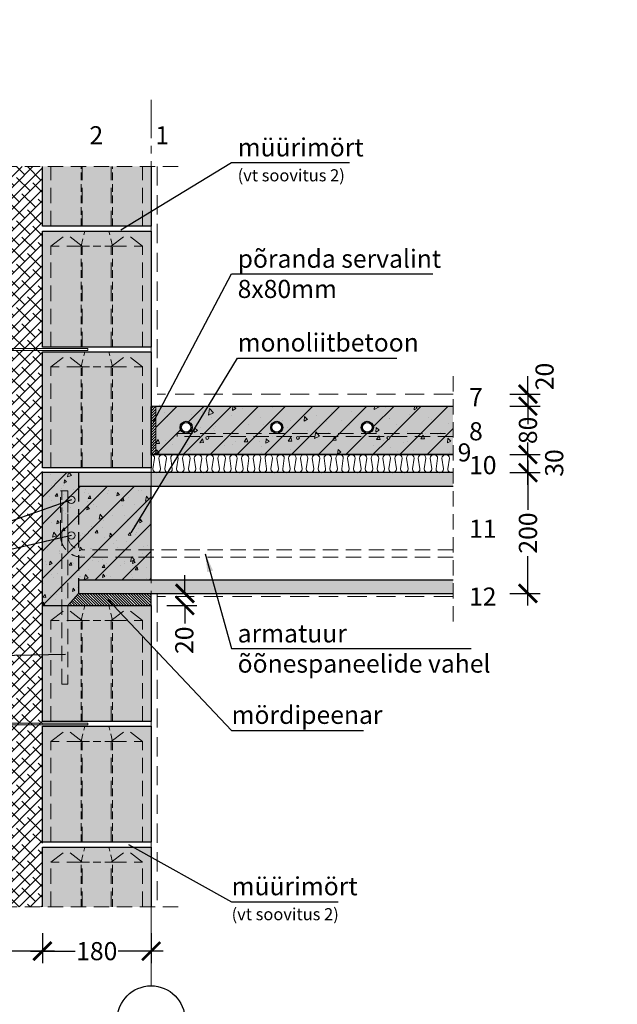
# Model space of a CAD drawing. Units: millimetres. Extents: x -2989 to 25323, y -2956 to 8.
# Drawn here: x -2198 to -1209, y -1623 to 8 of the extents above; entities that cross this region are included whole.
import ezdxf

# ---------------------------------------------------------------- set-up
doc = ezdxf.new("R2010")
doc.units = ezdxf.units.MM
for name, pattern in [('CENTER', [50.8, 31.75, -6.35, 6.35, -6.35]), ('DASHEDX2', [38.1, 25.4, -12.7]), ('HIDDEN', [9.525, 6.35, -3.175])]:
    doc.linetypes.add(name, pattern=pattern)
for name, color, linetype in [('AR_Betoon', 153, 'Continuous'), ('AR_Kivi', 7, 'Continuous'), ('AR_Tekst', 7, 'Continuous')]:
    doc.layers.add(name, color=color, linetype=linetype)
for name, color, linetype, lineweight in [('AR_Hydro', 140, 'Continuous', 9), ('AR_Mõõt', 7, 'Continuous', 9), ('AR_Soojustus', 252, 'Continuous', 13), ('AR_Telg', 240, 'CENTER', 13), ('AR_Teras', 5, 'Continuous', 5), ('AR_Viimistlus', 40, 'Continuous', 9), ('AR_Vormistus', 252, 'Continuous', 5)]:
    doc.layers.add(name, color=color, linetype=linetype, lineweight=lineweight)
doc.styles.add('Tekst30_isocpeur', font='isocpeur.ttf', dxfattribs={"height": 30})
doc.dimstyles.new('Mõõt30', dxfattribs={"dimtxt": 30, "dimasz": 30, "dimexe": 20, "dimexo": 1.5, "dimgap": 10, "dimtad": 0, "dimdec": 0, "dimzin": 3, "dimdsep": 46, "dimtxsty": 'Tekst30_isocpeur', "dimblk": 'ARCHTICK', "dimcen": 1, "dimdle": 20, "dimazin": 2, "dimtfac": 1, "dimtdec": 0, "dimtofl": 0, "dimtmove": 1, "dimatfit": 0, "dimfxl": 30, "dimfxlon": 1, "dimfrac": 1, "dimtolj": 1, "dimtzin": 0, "dimarcsym": 0})

# ---------------------------------------------------------------- blocks, each defined once
blk = doc.blocks.new('seinaside')
at = {"layer": 'AR_Teras'}
blk.add_lwpolyline([(-17.5, 3383.9), (-15.5, 3383.9), (-15.5, 3323.9), (-17.5, 3323.9)], close=True, dxfattribs=at)
for points in [[(-15.5, 3380.9), (-13.5, 3356.9), (-13.5, 3350.9), (-15.5, 3326.9)], [(-317.5, 3352.4), (-317.5, 3355.4)], [(-15.5, 3356.9), (-13.5, 3356.9)], [(-15.5, 3350.9), (-13.5, 3350.9)], [(82.5, 3352.4), (82.5, 3355.4)]]:
    blk.add_lwpolyline(points, dxfattribs=at)
for points in [[(-317.5, 3355.4), (-11.9, 3355.4, 0.368875), (-10.4, 3356.6, -0.659829), (-2.2, 3357.6), (1.2, 3351.8, 0.651155), (3.9, 3351.8), (7.3, 3357.6, -0.659832), (15.5, 3356.6, 0.368902), (17, 3355.4), (82.5, 3355.4)], [(-317.5, 3352.4), (-11.9, 3352.4, 0.350821), (-7.5, 3355.9, -0.637123), (-4.8, 3356.1), (-1.5, 3350.4, 0.619352), (6.6, 3350.4), (9.9, 3356.1, -0.637118), (12.6, 3355.9, 0.35084), (17, 3352.4), (82.5, 3352.4)]]:
    blk.add_lwpolyline(points, format="xyb", dxfattribs=at)
blk = doc.blocks.new('seinaside1')
at = {"layer": 'AR_Teras'}
for points in [[(-2, -27), (-4, -3), (-4, 3), (-2, 27)], [(-2, 3), (-4, 3)], [(300, 1.5), (300, -1.5)], [(-2, -3), (-4, -3)], [(-50, -19.4), (-80, -19.4)], [(-80, -19.4), (-80, -22.4)], [(-50, -22.4), (-80, -22.4)]]:
    blk.add_lwpolyline(points, dxfattribs=at)
blk.add_lwpolyline([(0, -30), (-2, -30), (-2, 30), (0, 30)], close=True, dxfattribs=at)
for points in [[(-35, 1.5, 0.414214), (-44, -7.5), (-44, -13.4, -0.414214), (-50, -19.4, -0.414214)], [(300, 1.5), (-5.5, 1.5, 0.350821), (-9.9, -2, -0.637123), (-12.6, -2.2), (-16, 3.5, 0.619352), (-24, 3.5), (-27.4, -2.2, -0.637118), (-30.1, -2, 0.35084), (-34.5, 1.5), (-35, 1.5)], [(300, -1.5), (-5.5, -1.5, 0.368875), (-7, -2.8, -0.659829), (-15.2, -3.8), (-18.6, 2.1, 0.651155), (-21.4, 2.1), (-24.8, -3.8, -0.659832), (-33, -2.8, 0.368902), (-34.5, -1.5), (-35, -1.5)], [(-35, -1.5, 0.414214), (-41, -7.5), (-41, -13.4, -0.414219), (-50, -22.4, -0.414219)]]:
    blk.add_lwpolyline(points, format="xyb", dxfattribs=at)
blk = doc.blocks.new('_ArchTick')
at = {"color": 0, "linetype": 'ByBlock', "const_width": 0.15}
blk.add_lwpolyline([(-0.5, -0.5), (0.5, 0.5)], dxfattribs=at)
blk = doc.blocks.new('*D231')
at = {"layer": 'AR_Mõõt', "color": 0, "lineweight": -2}
for p, q in [((-2160.8, -1504.7), (-2160.8, -1554.7)), ((-1980.8, -1504.7), (-1980.8, -1554.7)), ((-2180.8, -1534.7), (-2106.3, -1534.7)), ((-1960.8, -1534.7), (-2035.3, -1534.7))]:
    blk.add_line(p, q, dxfattribs=at)
at = {"layer": 'Defpoints', "color": 0}
for p in [(-2160.8, -1461.4), (-1980.8, -1461.4), (-2160.8, -1534.7)]:
    blk.add_point(p, dxfattribs=at)
at = {"layer": 'AR_Mõõt', "color": 0, "lineweight": -2, "xscale": 30, "yscale": 30, "zscale": 30, "rotation": 180}
blk.add_blockref('_ArchTick', (-2160.8, -1534.7), dxfattribs=at)
at = {"layer": 'AR_Mõõt', "color": 0, "lineweight": -2, "xscale": 30, "yscale": 30, "zscale": 30}
blk.add_blockref('_ArchTick', (-1980.8, -1534.7), dxfattribs=at)
at = {"layer": 'AR_Mõõt', "color": 0, "insert": (-2070.8, -1534.7), "char_height": 30, "attachment_point": 5, "style": 'Tekst30_isocpeur'}
blk.add_mtext('\\A1;180', dxfattribs=at)
blk = doc.blocks.new('*D232')
at = {"layer": 'AR_Mõõt', "color": 0, "lineweight": -2}
for p, q in [((-1924.9, -942.4), (-1924.9, -912.4)), ((-1954.9, -942.4), (-1904.9, -942.4)), ((-1954.9, -962.4), (-1904.9, -962.4)), ((-1924.9, -962.4), (-1924.9, -992.4))]:
    blk.add_line(p, q, dxfattribs=at)
at = {"layer": 'Defpoints', "color": 0}
for p in [(-1980.8, -942.4), (-1980.8, -962.4), (-1924.9, -962.4)]:
    blk.add_point(p, dxfattribs=at)
at = {"layer": 'AR_Mõõt', "color": 0, "lineweight": -2, "xscale": 30, "yscale": 30, "zscale": 30}
for p, rotation in [((-1924.9, -942.4), 270), ((-1924.9, -962.4), 90)]:
    blk.add_blockref('_ArchTick', p, dxfattribs=dict(at, rotation=rotation))
at = {"layer": 'AR_Mõõt', "color": 0, "insert": (-1925.9, -1019.9), "char_height": 30, "attachment_point": 5, "rotation": 90, "style": 'Tekst30_isocpeur'}
blk.add_mtext('\\A1;20', dxfattribs=at)
blk = doc.blocks.new('*D223')
at = {"layer": 'AR_Mõõt', "color": 0, "lineweight": -2}
for p, q in [((-2360.8, -1504.7), (-2360.8, -1554.7)), ((-2160.8, -1504.7), (-2160.8, -1554.7)), ((-2380.8, -1534.7), (-2299.3, -1534.7)), ((-2140.8, -1534.7), (-2222.3, -1534.7))]:
    blk.add_line(p, q, dxfattribs=at)
at = {"layer": 'Defpoints', "color": 0}
for p in [(-2360.8, -1461.4), (-2160.8, -1461.4), (-2360.8, -1534.7)]:
    blk.add_point(p, dxfattribs=at)
at = {"layer": 'AR_Mõõt', "color": 0, "lineweight": -2, "xscale": 30, "yscale": 30, "zscale": 30, "rotation": 180}
blk.add_blockref('_ArchTick', (-2360.8, -1534.7), dxfattribs=at)
at = {"layer": 'AR_Mõõt', "color": 0, "lineweight": -2, "xscale": 30, "yscale": 30, "zscale": 30}
blk.add_blockref('_ArchTick', (-2160.8, -1534.7), dxfattribs=at)
at = {"layer": 'AR_Mõõt', "color": 0, "insert": (-2260.8, -1534.7), "char_height": 30, "attachment_point": 5, "style": 'Tekst30_isocpeur'}
blk.add_mtext('\\A1;200', dxfattribs=at)
blk = doc.blocks.new('*D227')
at = {"layer": 'AR_Mõõt', "color": 0, "lineweight": -2}
for p, q in [((-1356.8, -722.4), (-1356.8, -803.9)), ((-1386.8, -742.4), (-1336.8, -742.4)), ((-1356.8, -962.4), (-1356.8, -880.9)), ((-1386.8, -942.4), (-1336.8, -942.4))]:
    blk.add_line(p, q, dxfattribs=at)
at = {"layer": 'Defpoints', "color": 0}
for p in [(-1480.8, -742.4), (-1356.8, -742.4), (-1480.8, -942.4)]:
    blk.add_point(p, dxfattribs=at)
at = {"layer": 'AR_Mõõt', "color": 0, "lineweight": -2, "xscale": 30, "yscale": 30, "zscale": 30}
for p, rotation in [((-1356.8, -742.4), 90), ((-1356.8, -942.4), 270)]:
    blk.add_blockref('_ArchTick', p, dxfattribs=dict(at, rotation=rotation))
at = {"layer": 'AR_Mõõt', "color": 0, "insert": (-1356.8, -842.4), "char_height": 30, "attachment_point": 5, "rotation": 90, "style": 'Tekst30_isocpeur'}
blk.add_mtext('\\A1;200', dxfattribs=at)
blk = doc.blocks.new('*D228')
at = {"layer": 'AR_Mõõt', "color": 0, "lineweight": -2}
for p, q in [((-1356.8, -762.4), (-1356.8, -692.4)), ((-1386.8, -712.4), (-1336.8, -712.4)), ((-1386.8, -742.4), (-1336.8, -742.4))]:
    blk.add_line(p, q, dxfattribs=at)
at = {"layer": 'Defpoints', "color": 0}
for p in [(-1480.8, -712.4), (-1356.8, -712.4), (-1480.8, -742.4)]:
    blk.add_point(p, dxfattribs=at)
at = {"layer": 'AR_Mõõt', "color": 0, "lineweight": -2, "xscale": 30, "yscale": 30, "zscale": 30}
for p, rotation in [((-1356.8, -712.4), 90), ((-1356.8, -742.4), 270)]:
    blk.add_blockref('_ArchTick', p, dxfattribs=dict(at, rotation=rotation))
at = {"layer": 'AR_Mõõt', "color": 0, "insert": (-1313.3, -726.4), "char_height": 30, "attachment_point": 5, "rotation": 90, "style": 'Tekst30_isocpeur'}
blk.add_mtext('\\A1;30', dxfattribs=at)
blk = doc.blocks.new('*D229')
at = {"layer": 'AR_Mõõt', "color": 0, "lineweight": -2}
for p, q in [((-1356.8, -612.4), (-1356.8, -644.4)), ((-1386.8, -632.4), (-1336.8, -632.4)), ((-1356.8, -732.4), (-1356.8, -700.4)), ((-1386.8, -712.4), (-1336.8, -712.4))]:
    blk.add_line(p, q, dxfattribs=at)
at = {"layer": 'Defpoints', "color": 0}
for p in [(-1480.8, -632.4), (-1356.8, -632.4), (-1480.8, -712.4)]:
    blk.add_point(p, dxfattribs=at)
at = {"layer": 'AR_Mõõt', "color": 0, "lineweight": -2, "xscale": 30, "yscale": 30, "zscale": 30}
for p, rotation in [((-1356.8, -632.4), 90), ((-1356.8, -712.4), 270)]:
    blk.add_blockref('_ArchTick', p, dxfattribs=dict(at, rotation=rotation))
at = {"layer": 'AR_Mõõt', "color": 0, "insert": (-1356.8, -672.4), "char_height": 30, "attachment_point": 5, "rotation": 90, "style": 'Tekst30_isocpeur'}
blk.add_mtext('\\A1;80', dxfattribs=at)
blk = doc.blocks.new('*D230')
at = {"layer": 'AR_Mõõt', "color": 0, "lineweight": -2}
for p, q in [((-1356.8, -612.4), (-1356.8, -582.4)), ((-1386.8, -612.4), (-1336.8, -612.4)), ((-1386.8, -632.4), (-1336.8, -632.4)), ((-1356.8, -632.4), (-1356.8, -662.4))]:
    blk.add_line(p, q, dxfattribs=at)
at = {"layer": 'Defpoints', "color": 0}
for p in [(-1480.8, -612.4), (-1356.8, -612.4), (-1480.8, -632.4)]:
    blk.add_point(p, dxfattribs=at)
at = {"layer": 'AR_Mõõt', "color": 0, "lineweight": -2, "xscale": 30, "yscale": 30, "zscale": 30}
for p, rotation in [((-1356.8, -612.4), 270), ((-1356.8, -632.4), 90)]:
    blk.add_blockref('_ArchTick', p, dxfattribs=dict(at, rotation=rotation))
at = {"layer": 'AR_Mõõt', "color": 0, "insert": (-1329.3, -583.2), "char_height": 30, "attachment_point": 5, "rotation": 90, "style": 'Tekst30_isocpeur'}
blk.add_mtext('\\A1;20', dxfattribs=at)

msp = doc.modelspace()

# ---------------------------------------------------------------- hatches: boundary and pattern name
at = {"layer": 'AR_Vormistus'}
h = msp.add_hatch(dxfattribs=at)
h.set_pattern_fill('ANSI38', color=256, scale=4, style=0)
h.set_pattern_definition([(45, (-2360.815, -1461.445), (-8.98026, 8.98026), []), (135, (-2360.815, -1461.445), (-26.94077, 8.98026), [31.75, -19.05])])
h.paths.add_polyline_path([(-2360.8, -1461.4), (-2160.8, -1461.4), (-2160.8, -235.4), (-2360.8, -235.4)])
for color, points in [(254, [(-1980.8, -235.4), (-2160.8, -235.4), (-2160.8, -334.4), (-1980.8, -334.4)]), (256, [(-1980.8, -764.9), (-2100.8, -764.9), (-2100.8, -742.4), (-2160.8, -742.4), (-2160.8, -962.4), (-2118.8, -962.4), (-2100.8, -942.4), (-2100.8, -919.9), (-1980.8, -919.9)]), (254, [(-1980.8, -1362.4), (-2160.8, -1362.4), (-2160.8, -1461.4), (-1980.8, -1461.4)])]:
    msp.add_hatch(color=color, dxfattribs=at).paths.add_polyline_path(points)
h = msp.add_hatch(color=254, dxfattribs=at)
h.dxf.hatch_style = 1
h.paths.add_polyline_path([(-2160.8, -342.4), (-1980.8, -342.4), (-1980.8, -534.4), (-2160.8, -534.4)])
h.paths.add_polyline_path([(-2160.8, -542.4), (-1980.8, -542.4), (-1980.8, -734.4), (-2160.8, -734.4)])
h = msp.add_hatch(dxfattribs=at)
h.set_pattern_fill('ANSI31', color=256, style=0)
h.set_pattern_definition([(45, (-1980.8152, -712.4447), (-2.24506, 2.24506), [])])
h.paths.add_polyline_path([(-1972.8, -632.4), (-1980.8, -632.4), (-1980.8, -712.4), (-1972.8, -712.4)])
h = msp.add_hatch(color=253, dxfattribs=at)
h.dxf.hatch_style = 1
h.paths.add_polyline_path([(-1972.8, -632.4), (-1972.8, -712.4), (-1962.1, -712.4, -0.033541), (-1961.3, -712.4), (-1942.6, -712.4, -0.033541), (-1941.8, -712.4), (-1923.1, -712.4, -0.033541), (-1922.2, -712.4), (-1903.5, -712.4, -0.033519), (-1902.7, -712.4), (-1884, -712.4, -0.033541), (-1883.2, -712.4), (-1864.5, -712.4, -0.033541), (-1863.6, -712.4), (-1844.9, -712.4, -0.033541), (-1844.1, -712.4), (-1825.4, -712.4, -0.033541), (-1824.6, -712.4), (-1805.9, -712.4, -0.033541), (-1805, -712.4), (-1786.3, -712.4, -0.033541), (-1785.5, -712.4), (-1766.8, -712.4, -0.033541), (-1766, -712.4), (-1747.3, -712.4, -0.033541), (-1746.5, -712.4), (-1727.8, -712.4, -0.033541), (-1726.9, -712.4), (-1708.2, -712.4, -0.033519), (-1707.4, -712.4), (-1688.7, -712.4, -0.033541), (-1687.9, -712.4), (-1669.2, -712.4, -0.033541), (-1668.3, -712.4), (-1649.6, -712.4, -0.033541), (-1648.8, -712.4), (-1630.1, -712.4, -0.033519), (-1629.3, -712.4), (-1610.6, -712.4, -0.033541), (-1609.7, -712.4), (-1591, -712.4, -0.033541), (-1590.2, -712.4), (-1571.5, -712.4, -0.033541), (-1570.7, -712.4), (-1552, -712.4, -0.033541), (-1551.2, -712.4), (-1532.5, -712.4, -0.033541), (-1531.6, -712.4), (-1512.9, -712.4, -0.033541), (-1512.1, -712.4), (-1493.4, -712.4, -0.033541), (-1492.6, -712.4), (-1480.8, -712.4), (-1480.8, -632.4)])
h.paths.add_polyline_path([(-1762.8, -667.4, -1), (-1782.8, -667.4, -1)], flags=16)
h.paths.add_polyline_path([(-1764.8, -667.4, -1), (-1780.8, -667.4, -1)], flags=0)
h.paths.add_polyline_path([(-1735.3, -684.9, -1), (-1740.3, -684.9, -1)], flags=16)
h.paths.add_polyline_path([(-1612.8, -667.4, -1), (-1632.8, -667.4, -1)], flags=16)
h.paths.add_polyline_path([(-1614.8, -667.4, -1), (-1630.8, -667.4, -1)], flags=0)
h.paths.add_polyline_path([(-1885.3, -684.9, -1), (-1890.3, -684.9, -1)], flags=16)
h.paths.add_polyline_path([(-1912.8, -667.4, -1), (-1932.8, -667.4, -1)], flags=16)
h.paths.add_polyline_path([(-1914.8, -667.4, -1), (-1930.8, -667.4, -1)], flags=0)
h.paths.add_polyline_path([(-1585.3, -684.9, -1), (-1590.3, -684.9, -1)], flags=16)
h = msp.add_hatch(dxfattribs=at)
h.set_pattern_fill('ANSI31,_O', scale=10)
h.set_pattern_definition([(45, (-1972.815, -712.445), (-22.4506, 22.4506), [])])
h.paths.add_polyline_path([(-1972.8, -632.4), (-1972.8, -712.4), (-1962.1, -712.4, -0.033541), (-1961.3, -712.4), (-1942.6, -712.4, -0.033541), (-1941.8, -712.4), (-1923.1, -712.4, -0.033541), (-1922.2, -712.4), (-1903.5, -712.4, -0.033519), (-1902.7, -712.4), (-1884, -712.4, -0.033541), (-1883.2, -712.4), (-1864.5, -712.4, -0.033541), (-1863.6, -712.4), (-1844.9, -712.4, -0.033541), (-1844.1, -712.4), (-1825.4, -712.4, -0.033541), (-1824.6, -712.4), (-1805.9, -712.4, -0.033541), (-1805, -712.4), (-1786.3, -712.4, -0.033541), (-1785.5, -712.4), (-1766.8, -712.4, -0.033541), (-1766, -712.4), (-1747.3, -712.4, -0.033541), (-1746.5, -712.4), (-1727.8, -712.4, -0.033541), (-1726.9, -712.4), (-1708.2, -712.4, -0.033519), (-1707.4, -712.4), (-1688.7, -712.4, -0.033541), (-1687.9, -712.4), (-1669.2, -712.4, -0.033541), (-1668.3, -712.4), (-1649.6, -712.4, -0.033541), (-1648.8, -712.4), (-1630.1, -712.4, -0.033519), (-1629.3, -712.4), (-1610.6, -712.4, -0.033541), (-1609.7, -712.4), (-1591, -712.4, -0.033541), (-1590.2, -712.4), (-1571.5, -712.4, -0.033541), (-1570.7, -712.4), (-1552, -712.4, -0.033541), (-1551.2, -712.4), (-1532.5, -712.4, -0.033541), (-1531.6, -712.4), (-1512.9, -712.4, -0.033541), (-1512.1, -712.4), (-1493.4, -712.4, -0.033541), (-1492.6, -712.4), (-1480.8, -712.4), (-1480.8, -632.4)])
h.paths.add_polyline_path([(-1612.8, -667.4, -1), (-1632.8, -667.4, -1)], flags=16)
h.paths.add_polyline_path([(-1614.8, -667.4, -1), (-1630.8, -667.4, -1)], flags=0)
h.paths.add_polyline_path([(-1585.3, -684.9, -1), (-1590.3, -684.9, -1)], flags=16)
h.paths.add_polyline_path([(-1735.3, -684.9, -1), (-1740.3, -684.9, -1)], flags=16)
h.paths.add_polyline_path([(-1762.8, -667.4, -1), (-1782.8, -667.4, -1)], flags=16)
h.paths.add_polyline_path([(-1764.8, -667.4, -1), (-1780.8, -667.4, -1)], flags=0)
h.paths.add_polyline_path([(-1885.3, -684.9, -1), (-1890.3, -684.9, -1)], flags=16)
h.paths.add_polyline_path([(-1912.8, -667.4, -1), (-1932.8, -667.4, -1)], flags=16)
h.paths.add_polyline_path([(-1914.8, -667.4, -1), (-1930.8, -667.4, -1)], flags=0)
h = msp.add_hatch(dxfattribs=at)
h.set_pattern_fill('AR-CONC,_O', scale=0.4, angle=35)
h.set_pattern_definition([(85, (-1972.815, -712.445), (63.352, 36.576), [7.62, -83.82]), (30, (-1972.815, -712.445), (-55.382, 54.516), [6.096, -67.056]), (135.451, (-1967.536, -709.4), (7.97, 91.092), [6.476, -71.236]), (81.184, (-1984.47, -695.8), (98.468, 48.418), [11.43, -125.73]), (131.636, (-1976.26, -691.76), (21.02, 135.54), [9.714, -106.854]), (26.184, (-1984.47, -695.8), (21.021, 135.54), [9.144, -100.584]), (56, (-1973.234, -694.133), (73.141, 1.277), [7.62, -83.82]), (1, (-1973.234, -694.13), (-22.008, 74.53), [6.096, -67.056]), (106.451, (-1967.14, -694.03), (51.133, 75.807), [6.476, -71.236]), (72.5, (-1972.815, -712.445), (-18.3875, 28.414), [0, -66.2432, 0, -68.072, 0, -67.31]), (42.5, (-1972.815, -712.445), (-1.0903, 48.1557), [0, -38.8112, 0, -64.7192, 0, -25.654]), (2.5, (-1991.375, -725.44), (45.7421, 29.2315), [0, -25.4, 0, -79.248, 0, -105.156]), (352.5, (-1999.697, -731.27), (42.7025, 42.3166), [0, -33.02, 0, -52.6288, 0, -74.676])])
h.paths.add_polyline_path([(-1972.8, -632.4), (-1972.8, -712.4), (-1962.1, -712.4, -0.033541), (-1961.3, -712.4), (-1942.6, -712.4, -0.033541), (-1941.8, -712.4), (-1923.1, -712.4, -0.033541), (-1922.2, -712.4), (-1903.5, -712.4, -0.033519), (-1902.7, -712.4), (-1884, -712.4, -0.033541), (-1883.2, -712.4), (-1864.5, -712.4, -0.033541), (-1863.6, -712.4), (-1844.9, -712.4, -0.033541), (-1844.1, -712.4), (-1825.4, -712.4, -0.033541), (-1824.6, -712.4), (-1805.9, -712.4, -0.033541), (-1805, -712.4), (-1786.3, -712.4, -0.033541), (-1785.5, -712.4), (-1766.8, -712.4, -0.033541), (-1766, -712.4), (-1747.3, -712.4, -0.033541), (-1746.5, -712.4), (-1727.8, -712.4, -0.033541), (-1726.9, -712.4), (-1708.2, -712.4, -0.033519), (-1707.4, -712.4), (-1688.7, -712.4, -0.033541), (-1687.9, -712.4), (-1669.2, -712.4, -0.033541), (-1668.3, -712.4), (-1649.6, -712.4, -0.033541), (-1648.8, -712.4), (-1630.1, -712.4, -0.033519), (-1629.3, -712.4), (-1610.6, -712.4, -0.033541), (-1609.7, -712.4), (-1591, -712.4, -0.033541), (-1590.2, -712.4), (-1571.5, -712.4, -0.033541), (-1570.7, -712.4), (-1552, -712.4, -0.033541), (-1551.2, -712.4), (-1532.5, -712.4, -0.033541), (-1531.6, -712.4), (-1512.9, -712.4, -0.033541), (-1512.1, -712.4), (-1493.4, -712.4, -0.033541), (-1492.6, -712.4), (-1480.8, -712.4), (-1480.8, -632.4)])
h.paths.add_polyline_path([(-1612.8, -667.4, -1), (-1632.8, -667.4, -1)], flags=16)
h.paths.add_polyline_path([(-1614.8, -667.4, -1), (-1630.8, -667.4, -1)], flags=0)
h.paths.add_polyline_path([(-1735.3, -684.9, -1), (-1740.3, -684.9, -1)], flags=16)
h.paths.add_polyline_path([(-1585.3, -684.9, -1), (-1590.3, -684.9, -1)], flags=16)
h.paths.add_polyline_path([(-1762.8, -667.4, -1), (-1782.8, -667.4, -1)], flags=16)
h.paths.add_polyline_path([(-1764.8, -667.4, -1), (-1780.8, -667.4, -1)], flags=0)
h.paths.add_polyline_path([(-1890.3, -684.9, -1), (-1885.3, -684.9, -1)], flags=16)
h.paths.add_polyline_path([(-1932.8, -667.4, -1), (-1912.8, -667.4, -1)], flags=16)
h.paths.add_polyline_path([(-1930.8, -667.4, -1), (-1914.8, -667.4, -1)], flags=0)
h = msp.add_hatch(color=7, dxfattribs=at)
edge = h.paths.add_edge_path()
edge.add_arc((-1587.8, -684.9), 2.5, 0, 360)
edge = h.paths.add_edge_path()
edge.add_arc((-1737.8, -684.9), 2.5, 0, 360)
edge = h.paths.add_edge_path()
edge.add_arc((-1887.8, -684.9), 2.5, 0, 360)
h = msp.add_hatch(dxfattribs=at)
h.set_pattern_fill('ANSI31', color=0, scale=10, style=0)
h.set_pattern_definition([(45, (-2160.815, -962.445), (-22.4506, 22.4506), [])])
h.paths.add_polyline_path([(-1980.8, -764.9), (-2100.8, -764.9), (-2100.8, -742.4), (-2160.8, -742.4), (-2160.8, -962.4), (-2118.8, -962.4), (-2100.8, -942.4), (-2100.8, -919.9), (-1980.8, -919.9)])
h = msp.add_hatch(dxfattribs=at)
h.set_pattern_fill('AR-CONC', color=0, scale=0.3, angle=30, style=0)
h.set_pattern_definition([(80, (-2160.815, -962.445), (49.724, 23.1866), [5.715, -62.865]), (25, (-2160.815, -962.445), (-37.815, 44.352), [4.572, -50.292]), (130.45, (-2156.67, -960.51), (11.909, 67.538), [4.857, -53.427]), (76.184, (-2168.435, -949.247), (76.735, 29.739), [8.572, -94.297]), (126.636, (-2162.04, -946.77), (24.566, 99.894), [7.285, -80.14]), (21.184, (-2168.435, -949.25), (24.566, 99.894), [6.858, -75.438]), (51, (-2159.93, -948.736), (54.7305, -3.827), [5.715, -62.865]), (356, (-2159.93, -948.736), (-11.572, 57.124), [4.572, -50.292]), (101.451, (-2155.37, -949.055), (43.159, 53.297), [4.857, -53.427]), (67.5, (-2160.815, -962.445), (-11.8808, 22.4313), [0, -49.6824, 0, -51.054, 0, -50.4825]), (37.5, (-2160.815, -962.445), (2.3332, 36.0506), [0, -29.1084, 0, -48.5394, 0, -19.2405]), (357.5, (-2175.531, -970.941), (36.0868, 18.8502), [0, -19.05, 0, -59.436, 0, -78.867]), (347.5, (-2182.13, -974.75), (34.671, 28.8254), [0, -24.765, 0, -39.4716, 0, -56.007])])
h.paths.add_polyline_path([(-1980.8, -764.9), (-2100.8, -764.9), (-2100.8, -742.4), (-2160.8, -742.4), (-2160.8, -962.4), (-2118.8, -962.4), (-2100.8, -942.4), (-2100.8, -919.9), (-1980.8, -919.9)])
h = msp.add_hatch(color=254, dxfattribs=at)
h.paths.add_polyline_path([(-1480.8, -742.4), (-2100.8, -742.4), (-2100.8, -764.9), (-1480.8, -764.9)])
h.paths.add_polyline_path([(-1480.8, -919.9), (-2100.8, -919.9), (-2100.8, -942.4), (-1480.8, -942.4)])
h = msp.add_hatch(color=7, dxfattribs=at)
h.paths.add_polyline_path([(-2106.8, -787.4, 1), (-2118.8, -787.4, 1)])
h.paths.add_polyline_path([(-2106.8, -846.4, 1), (-2118.8, -846.4, 1)])
h = msp.add_hatch(dxfattribs=at)
h.set_pattern_fill('ANSI31', color=256, angle=90, style=0)
h.set_pattern_definition([(135, (-2120.8152, -962.4447), (-2.245064, -2.245064), [])])
h.paths.add_polyline_path([(-1980.8, -942.4), (-2100.8, -942.4), (-2118.8, -962.4), (-1980.8, -962.4)])
h = msp.add_hatch(color=254, dxfattribs=at)
h.dxf.hatch_style = 1
h.paths.add_polyline_path([(-2160.8, -962.4), (-1980.8, -962.4), (-1980.8, -1154.4), (-2160.8, -1154.4)])
h.paths.add_polyline_path([(-2160.8, -1162.4), (-1980.8, -1162.4), (-1980.8, -1354.4), (-2160.8, -1354.4)])

# ---------------------------------------------------------------- linework, layer by layer
at = {"layer": 'AR_Betoon'}
msp.add_line((-1972.8, -632.4), (-1480.8, -632.4), dxfattribs=at)
at = {"layer": 'AR_Betoon', "linetype": 'DASHEDX2'}
msp.add_line((-2100.8, -764.9), (-2100.8, -919.9), dxfattribs=at)
at = {"layer": 'AR_Betoon'}
for points in [[(-2160.8, -962.4), (-2160.8, -742.4)], [(-2080.8, -742.4), (-2160.8, -742.4)], [(-1480.8, -742.4), (-2100.8, -742.4), (-2100.8, -764.9)], [(-2100.8, -764.9), (-1480.8, -764.9)], [(-1980.8, -919.9), (-1980.8, -764.9)], [(-2100.8, -919.9), (-2100.8, -942.4), (-1480.8, -942.4)], [(-2100.8, -919.9), (-1480.8, -919.9)], [(-2100.8, -942.4), (-2118.8, -962.4)], [(-1980.8, -962.4), (-1980.8, -942.4)]]:
    msp.add_lwpolyline(points, dxfattribs=at)
for centre, radius in [((-1922.8, -667.4), 10), ((-1922.8, -667.4), 8), ((-1772.8, -667.4), 10), ((-1772.8, -667.4), 8), ((-1622.8, -667.4), 10), ((-1622.8, -667.4), 8)]:
    msp.add_circle(centre, radius, dxfattribs=at)
at = {"layer": 'AR_Hydro', "linetype": 'HIDDEN', "ltscale": 5, "const_width": 3}
msp.add_lwpolyline([(-1980.8, -632.4), (-1980.8, -712.4), (-1480.8, -712.4)], dxfattribs=at)
at = {"layer": 'AR_Kivi', "linetype": 'DASHEDX2', "lineweight": 13}
for p, q in [((-2094.8, -367.4), (-2146.8, -367.4)), ((-2046.8, -367.4), (-1994.8, -367.4)), ((-2094.8, -567.4), (-2146.8, -567.4)), ((-2046.8, -567.4), (-1994.8, -567.4)), ((-2094.8, -987.4), (-2146.8, -987.4)), ((-2046.8, -987.4), (-1994.8, -987.4)), ((-2094.8, -1187.4), (-2146.8, -1187.4)), ((-2046.8, -1187.4), (-1994.8, -1187.4)), ((-2094.8, -1387.4), (-2146.8, -1387.4)), ((-2046.8, -1387.4), (-1994.8, -1387.4))]:
    msp.add_line(p, q, dxfattribs=at)
at = {"layer": 'AR_Kivi'}
for points in [[(-1980.8, -235.4), (-1980.8, -334.4), (-2160.8, -334.4), (-2160.8, -235.4)], [(-2160.8, -1461.4), (-2160.8, -1362.4), (-1980.8, -1362.4), (-1980.8, -1461.4)]]:
    msp.add_lwpolyline(points, dxfattribs=at)
at = {"layer": 'AR_Kivi', "linetype": 'DASHEDX2', "lineweight": 13}
for points in [[(-2146.8, -334.4), (-2146.8, -235.4)], [(-2094.8, -334.4), (-2094.8, -235.4)], [(-2046.8, -334.4), (-2046.8, -235.4)], [(-1994.8, -334.4), (-1994.8, -235.4)], [(-2146.8, -534.4), (-2146.8, -367.4), (-2120.8, -347.4)], [(-2094.8, -534.4), (-2094.8, -367.4), (-2120.8, -347.4)], [(-2046.8, -534.4), (-2046.8, -367.4), (-2020.8, -347.4)], [(-1994.8, -534.4), (-1994.8, -367.4), (-2020.8, -347.4)], [(-2146.8, -734.4), (-2146.8, -567.4), (-2120.8, -547.4)], [(-2094.8, -734.4), (-2094.8, -567.4), (-2120.8, -547.4)], [(-2046.8, -734.4), (-2046.8, -567.4), (-2020.8, -547.4)], [(-1994.8, -734.4), (-1994.8, -567.4), (-2020.8, -547.4)], [(-2146.8, -1154.4), (-2146.8, -987.4), (-2120.8, -967.4)], [(-2094.8, -1154.4), (-2094.8, -987.4), (-2120.8, -967.4)], [(-2046.8, -1154.4), (-2046.8, -987.4), (-2020.8, -967.4)], [(-1994.8, -1154.4), (-1994.8, -987.4), (-2020.8, -967.4)], [(-2146.8, -1354.4), (-2146.8, -1187.4), (-2120.8, -1167.4)], [(-2094.8, -1354.4), (-2094.8, -1187.4), (-2120.8, -1167.4)], [(-2046.8, -1354.4), (-2046.8, -1187.4), (-2020.8, -1167.4)], [(-1994.8, -1354.4), (-1994.8, -1187.4), (-2020.8, -1167.4)], [(-2146.8, -1461.4), (-2146.8, -1387.4), (-2120.8, -1367.4)], [(-2094.8, -1461.4), (-2094.8, -1387.4), (-2120.8, -1367.4)], [(-2046.8, -1461.4), (-2046.8, -1387.4), (-2020.8, -1367.4)], [(-1994.8, -1461.4), (-1994.8, -1387.4), (-2020.8, -1367.4)]]:
    msp.add_lwpolyline(points, dxfattribs=at)
at = {"layer": 'AR_Kivi', "color": 252, "linetype": 'HIDDEN', "lineweight": 13, "ltscale": 2}
for points in [[(-2096.8, -334.4), (-2096.8, -235.4)], [(-2044.8, -334.4), (-2044.8, -235.4)], [(-2096.8, -534.4), (-2096.8, -367.4), (-2090.8, -342.4)], [(-2044.8, -534.4), (-2044.8, -367.4), (-2050.8, -342.4)], [(-2044.8, -367.4), (-2096.8, -367.4)], [(-2096.8, -734.4), (-2096.8, -567.4), (-2090.8, -542.4)], [(-2044.8, -734.4), (-2044.8, -567.4), (-2050.8, -542.4)], [(-2044.8, -567.4), (-2096.8, -567.4)], [(-2096.8, -1154.4), (-2096.8, -987.4), (-2090.8, -962.4)], [(-2044.8, -1154.4), (-2044.8, -987.4), (-2050.8, -962.4)], [(-2044.8, -987.4), (-2096.8, -987.4)], [(-2096.8, -1354.4), (-2096.8, -1187.4), (-2090.8, -1162.4)], [(-2044.8, -1354.4), (-2044.8, -1187.4), (-2050.8, -1162.4)], [(-2044.8, -1187.4), (-2096.8, -1187.4)], [(-2096.8, -1461.4), (-2096.8, -1387.4), (-2090.8, -1362.4)], [(-2044.8, -1461.4), (-2044.8, -1387.4), (-2050.8, -1362.4)], [(-2044.8, -1387.4), (-2096.8, -1387.4)]]:
    msp.add_lwpolyline(points, dxfattribs=at)
at = {"layer": 'AR_Kivi'}
for points in [[(-2160.8, -342.4), (-1980.8, -342.4), (-1980.8, -534.4), (-2160.8, -534.4)], [(-2160.8, -542.4), (-1980.8, -542.4), (-1980.8, -734.4), (-2160.8, -734.4)], [(-2160.8, -962.4), (-1980.8, -962.4), (-1980.8, -1154.4), (-2160.8, -1154.4)], [(-2160.8, -1162.4), (-1980.8, -1162.4), (-1980.8, -1354.4), (-2160.8, -1354.4)]]:
    msp.add_lwpolyline(points, close=True, dxfattribs=at)
at = {"layer": 'AR_Mõõt', "linetype": 'DASHEDX2'}
msp.add_lwpolyline([(-1480.8, -582.4), (-1480.8, -992.4)], dxfattribs=at)
at = {"layer": 'AR_Soojustus'}
msp.add_lwpolyline([(-1980.8, -632.4), (-1972.8, -632.4), (-1972.8, -712.4), (-1980.8, -712.4)], close=True, dxfattribs=at)
at = {"layer": 'AR_Soojustus', "ltscale": 25}
for points in [[(-1980.8, -712.4, -0.394708), (-1975, -718.7), (-1977.7, -736.2, 1), (-1965.2, -736.2), (-1967.9, -718.7, -1), (-1955.5, -718.7), (-1958.2, -736.2, 1), (-1945.7, -736.2), (-1948.4, -718.7, -1), (-1935.9, -718.7), (-1938.6, -736.2, 1), (-1926.2, -736.2), (-1928.9, -718.7, -1), (-1916.4, -718.7), (-1919.1, -736.2, 1), (-1906.7, -736.2), (-1909.3, -718.7, -1), (-1896.9, -718.7), (-1899.6, -736.2, 1), (-1887.1, -736.2), (-1889.8, -718.7, -1), (-1877.4, -718.7), (-1880, -736.2, 1), (-1867.6, -736.2), (-1870.3, -718.7, -1), (-1857.8, -718.7), (-1860.5, -736.2, 1), (-1848.1, -736.2), (-1850.7, -718.7, -1), (-1838.3, -718.7), (-1841, -736.2, 1), (-1828.5, -736.2), (-1831.2, -718.7, -1), (-1818.8, -718.7), (-1821.4, -736.2, 1), (-1809, -736.2), (-1811.7, -718.7, -1), (-1799.2, -718.7), (-1801.9, -736.2, 1), (-1789.5, -736.2), (-1792.2, -718.7, -1), (-1779.7, -718.7), (-1782.4, -736.2, 1), (-1769.9, -736.2), (-1772.6, -718.7, -1), (-1760.2, -718.7), (-1762.9, -736.2, 1), (-1750.4, -736.2), (-1753.1, -718.7, -1), (-1740.6, -718.7), (-1743.3, -736.2, 1), (-1730.9, -736.2), (-1733.6, -718.7, -1), (-1721.1, -718.7), (-1723.8, -736.2, 1), (-1711.4, -736.2), (-1714, -718.7, -1), (-1701.6, -718.7), (-1704.3, -736.2, 1), (-1691.8, -736.2), (-1694.5, -718.7, -1), (-1682.1, -718.7), (-1684.7, -736.2, 1), (-1672.3, -736.2), (-1675, -718.7, -1), (-1662.5, -718.7), (-1665.2, -736.2, 0.278307), (-1661.9, -741.7, 0.278307)], [(-1480.8, -742, -0.535443), (-1489.4, -736.2), (-1486.8, -718.7, 1), (-1499.2, -718.7), (-1496.5, -736.2, -1), (-1509, -736.2), (-1506.3, -718.7, 1), (-1518.7, -718.7), (-1516.1, -736.2, -1), (-1528.5, -736.2), (-1525.8, -718.7, 1), (-1538.3, -718.7), (-1535.6, -736.2, -1), (-1548, -736.2), (-1545.3, -718.7, 1), (-1557.8, -718.7), (-1555.1, -736.2, -1), (-1567.6, -736.2), (-1564.9, -718.7, 1), (-1577.3, -718.7), (-1574.6, -736.2, -1), (-1587.1, -736.2), (-1584.4, -718.7, 1), (-1596.9, -718.7), (-1594.2, -736.2, -1), (-1606.6, -736.2), (-1603.9, -718.7, 1), (-1616.4, -718.7), (-1613.7, -736.2, -1), (-1626.1, -736.2), (-1623.5, -718.7, 1), (-1635.9, -718.7), (-1633.2, -736.2, -1), (-1645.7, -736.2), (-1643, -718.7, 1), (-1655.4, -718.7), (-1652.8, -736.2, -1), (-1665.2, -736.2), (-1662.5, -718.7, 1), (-1675, -718.7), (-1672.3, -736.2, -0.278307), (-1675.6, -741.7)]]:
    msp.add_lwpolyline(points, format="xyb", dxfattribs=at)
at = {"layer": 'AR_Soojustus'}
msp.add_lwpolyline([(-1980.8, -712.4), (-1480.8, -712.4)], dxfattribs=at)
at = {"layer": 'AR_Telg', "ltscale": 2}
msp.add_lwpolyline([(-1980.8, -125.3), (-1980.8, -1592.1)], dxfattribs=at)
at = {"layer": 'AR_Telg', "linetype": 'ByBlock', "lineweight": 30}
msp.add_circle((-1980.8, -1648.1), 56, dxfattribs=at)
at = {"layer": 'AR_Teras', "linetype": 'DASHEDX2'}
for points in [[(-1480.8, -682.4), (-1937.8, -682.4), (-1937.8, -677.4), (-1480.8, -677.4)], [(-2118.8, -772.4), (-2130.8, -772.4)]]:
    msp.add_lwpolyline(points, dxfattribs=at)
for points in [[(-1480.8, -882.4), (-2094.8, -882.4, -0.414214), (-2130.8, -846.4), (-2130.8, -772.4)], [(-1480.8, -870.4), (-2094.8, -870.4, -0.414214), (-2118.8, -846.4), (-2118.8, -772.4)]]:
    msp.add_lwpolyline(points, format="xyb", dxfattribs=at)
msp.add_lwpolyline([(-2128.8, -772.4), (-2118.8, -772.4), (-2118.8, -1092.4), (-2128.8, -1092.4)], close=True, dxfattribs=at)
at = {"layer": 'AR_Teras'}
for centre, radius in [((-1887.8, -684.9), 2.5), ((-1737.8, -684.9), 2.5), ((-1587.8, -684.9), 2.5), ((-2112.8, -787.4), 6), ((-2112.8, -846.4), 6)]:
    msp.add_circle(centre, radius, dxfattribs=at)
at = {"layer": 'AR_Viimistlus', "linetype": 'HIDDEN', "ltscale": 5}
for points in [[(-1970.8, -235.4), (-1970.8, -612.4)], [(-1480.8, -612.4), (-1970.8, -612.4)], [(-1970.8, -942.4), (-1970.8, -1461.4)], [(-1480.8, -947.4), (-1970.8, -947.4)]]:
    msp.add_lwpolyline(points, dxfattribs=at)
at = {"layer": 'AR_Vormistus', "color": 0, "linetype": 'DASHEDX2'}
for points in [[(-2570.8, -235.4), (-1930.8, -235.4)], [(-2570.8, -1461.4), (-1930.8, -1461.4)]]:
    msp.add_lwpolyline(points, dxfattribs=at)

# ---------------------------------------------------------------- block references
at = {"layer": 'AR_Teras'}
msp.add_blockref('seinaside1', (-2385.8, -538.4), dxfattribs=at)
at = {"layer": 'AR_Teras', "rotation": 180}
msp.add_blockref('seinaside', (-2403.3, 2195.4), dxfattribs=at)

# ---------------------------------------------------------------- texts
at = {"layer": 'AR_Tekst', "style": 'Tekst30_isocpeur'}
for s, height, p in [('2', 30, (-2082.9, -198.8)), ('1', 30, (-1973.8, -198.8)), ('müürimört', 30, (-1837.5, -218.8)), ('(vt soovitus 2)', 20, (-1837.5, -260.1)), ('põranda servalint', 30, (-1837.5, -403.2)), ('8x80mm', 30, (-1837.5, -453.2)), ('monoliitbetoon', 30, (-1837.5, -541.9)), ('7', 30, (-1454.3, -632.5)), ('8', 30, (-1454.3, -688.9)), ('9', 30, (-1473.2, -723.9)), ('10', 30, (-1454.3, -745)), ('11', 30, (-1454.3, -850.3)), ('12', 30, (-1454.3, -962.6)), ('armatuur', 30, (-1837.5, -1023.6)), ('õõnespaneelide vahel', 30, (-1837.5, -1073.6)), ('mördipeenar', 30, (-1847.5, -1158.4)), ('müürimört', 30, (-1847.5, -1442.2)), ('(vt soovitus 2)', 20, (-1847.5, -1483.5))]:
    msp.add_text(s, height=height, dxfattribs=at).set_placement(p)
at = {"layer": 'AR_Tekst', "color": 7, "insert": (-2970.4, 7.6), "char_height": 40, "attachment_point": 1, "style": 'Tekst30_isocpeur'}
msp.add_mtext_dynamic_manual_height_columns('\\pi511.55;{\\fISOCPEUR|b1|i0|c186|p34;\\LVAHELAE SÕLM S2.4\\P\\pi703.65;\\lM1:10}', width=1515.163, gutter_width=150, heights=[0], dxfattribs=at)

# ---------------------------------------------------------------- dimensions: what is measured, and where the dimension line sits
at = {"layer": 'AR_Mõõt', "color": 0}
for base, p1, p2, picture, middle in [((-1356.8, -612.4), (-1480.8, -632.4), (-1480.8, -612.4), '*D230', (-1329.3, -583.2)), ((-1356.8, -712.4), (-1480.8, -742.4), (-1480.8, -712.4), '*D228', (-1313.3, -726.4))]:
    dim = msp.add_linear_dim(base=base, p1=p1, p2=p2, angle=90, dimstyle='Mõõt30', dxfattribs=at)
    dim.commit()
    dim.dimension.update_dxf_attribs({"geometry": picture, "text_midpoint": middle, "dimtype": 160})
for base, p1, p2, picture, middle in [((-1356.8, -632.4), (-1480.8, -712.4), (-1480.8, -632.4), '*D229', (-1356.8, -672.4)), ((-1356.8, -742.4), (-1480.8, -942.4), (-1480.8, -742.4), '*D227', (-1356.8, -842.4))]:
    dim = msp.add_linear_dim(base=base, p1=p1, p2=p2, angle=90, dimstyle='Mõõt30', dxfattribs=at)
    dim.commit()
    dim.dimension.update_dxf_attribs({"geometry": picture, "text_midpoint": middle})
at = {"layer": 'AR_Mõõt'}
dim = msp.add_linear_dim(base=(-1924.9, -962.4), p1=(-1980.8, -942.4), p2=(-1980.8, -962.4), angle=90, dimstyle='Mõõt30', dxfattribs=at)
dim.commit()
dim.dimension.update_dxf_attribs({"geometry": '*D232', "text_midpoint": (-1925.9, -1019.9), "dimtype": 160})
at = {"layer": 'AR_Mõõt', "color": 0}
dim = msp.add_linear_dim(base=(-2360.8, -1534.7), p1=(-2160.8, -1461.4), p2=(-2360.8, -1461.4), dimstyle='Mõõt30', dxfattribs=at)
dim.commit()
dim.dimension.update_dxf_attribs({"geometry": '*D223', "text_midpoint": (-2260.8, -1534.7)})
at = {"layer": 'AR_Mõõt'}
dim = msp.add_linear_dim(base=(-2160.8, -1534.7), p1=(-1980.8, -1461.4), p2=(-2160.8, -1461.4), dimstyle='Mõõt30', dxfattribs=at)
dim.commit()
dim.dimension.update_dxf_attribs({"geometry": '*D231', "text_midpoint": (-2070.8, -1534.7)})

# ---------------------------------------------------------------- leaders
at = {"layer": 'AR_Tekst'}
for points in [[(-2030.8, -340.2), (-1847.7, -228.8), (-1652.3, -228.8)], [(-1977.1, -658.1), (-1847.7, -413.2), (-1514.2, -413.2)], [(-2013.9, -842.3), (-1837.7, -552.8), (-1574.1, -552.8)], [(-2112.8, -787.4), (-2588.1, -955.2), (-2851.7, -955.2)], [(-2112.8, -846.4), (-2588.1, -955.2), (-2851.7, -955.2)], [(-1891.1, -876.8), (-1847.7, -1033.6), (-1450.7, -1033.6)], [(-2052.7, -952.4), (-1847.7, -1169.3), (-1628.9, -1169.3)], [(-2122.7, -1043.4), (-2588.1, -1052.3), (-2851.7, -1052.3)], [(-2018.4, -1358.2), (-1847.7, -1453.2), (-1671.2, -1453.2)]]:
    msp.add_leader(points, dimstyle='Mõõt30', dxfattribs=at)

doc.saveas('drawing.dxf')
